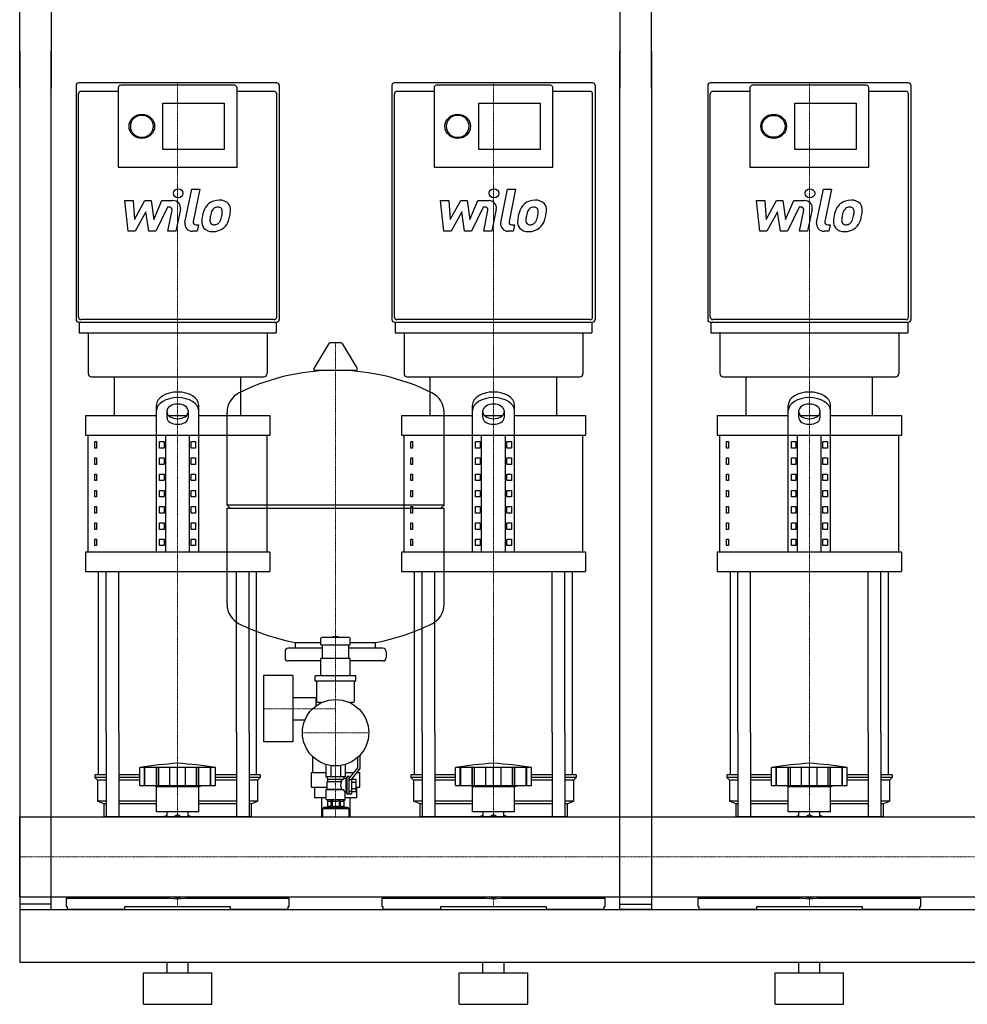
# Model space of a CAD drawing. Extents: x 0 to 1800, y 0 to 1870.
# Drawn here: x 0 to 900, y 0 to 935 of the extents above; entities that cross this region are included whole.
import ezdxf

# ---------------------------------------------------------------- set-up
doc = ezdxf.new("R2010")
doc.units = 0
doc.linetypes.add('DASHDOT', pattern=[1, 0.5, -0.25, 0, -0.25])
doc.layers.get('0').update_dxf_attribs({"color": 124})
doc.layers.add('CP_AXIS', color=143, linetype='DASHDOT', lineweight=18)
doc.layers.add('CP_DETAL', color=33, linetype='Continuous')

msp = doc.modelspace()

# ---------------------------------------------------------------- linework, layer by layer
at = {"extrusion": (0, 1, 0)}
for p, q in [((0, 870), (0, 1870)), ((600, 870), (600, 1870)), ((30, 1270), (30, 870)), ((570, 1270), (570, 870)), ((0, 905), (0, 90)), ((30, 90), (30, 905)), ((570, 90), (570, 905)), ((600, 905), (600, 90)), ((244.07, 875), (55.93, 875)), ((93.56, 870.39), (93.56, 794.87)), ((204.02, 872.69), (95.98, 872.69)), ((206.44, 794.87), (206.44, 870.39)), ((544.07, 875), (355.93, 875)), ((393.56, 870.39), (393.56, 794.87)), ((504.02, 872.69), (395.98, 872.69)), ((506.44, 794.87), (506.44, 870.39)), ((844.07, 875), (655.93, 875)), ((693.56, 870.39), (693.56, 794.87)), ((804.02, 872.69), (695.98, 872.69)), ((806.44, 794.87), (806.44, 870.39)), ((93.56, 866.93), (58.36, 866.93)), ((241.64, 866.93), (206.44, 866.93)), ((393.56, 866.93), (358.36, 866.93)), ((541.64, 866.93), (506.44, 866.93)), ((693.56, 866.93), (658.36, 866.93)), ((841.64, 866.93), (806.44, 866.93)), ((136.04, 855.81), (194.31, 855.81)), ((136.04, 811.7), (136.04, 855.81)), ((194.31, 855.81), (194.31, 811.7)), ((436.04, 855.81), (494.31, 855.81)), ((436.04, 811.7), (436.04, 855.81)), ((494.31, 855.81), (494.31, 811.7)), ((736.04, 855.81), (794.31, 855.81)), ((736.04, 811.7), (736.04, 855.81)), ((794.31, 855.81), (794.31, 811.7)), ((194.31, 811.7), (136.04, 811.7)), ((494.31, 811.7), (436.04, 811.7)), ((794.31, 811.7), (736.04, 811.7)), ((93.56, 794.82), (206.44, 794.82)), ((393.56, 794.82), (506.44, 794.82)), ((693.56, 794.82), (806.44, 794.82)), ((55.93, 647.88), (244.07, 647.88)), ((56.53, 647.88), (56.53, 637.5)), ((241.64, 650.19), (58.36, 650.19)), ((243.47, 647.88), (243.47, 637.5)), ((355.93, 647.88), (544.07, 647.88)), ((356.53, 647.88), (356.53, 637.5)), ((541.64, 650.19), (358.36, 650.19)), ((543.47, 647.88), (543.47, 637.5)), ((655.93, 647.88), (844.07, 647.88)), ((656.53, 647.88), (656.53, 637.5)), ((841.64, 650.19), (658.36, 650.19)), ((843.47, 647.88), (843.47, 637.5)), ((65.03, 637.5), (65.03, 598.88)), ((234.97, 637.5), (234.97, 598.88)), ((365.03, 637.5), (365.03, 598.88)), ((534.97, 637.5), (534.97, 598.88)), ((665.03, 637.5), (665.03, 598.88)), ((834.97, 637.5), (834.97, 598.88)), ((293.64, 627.44), (279.39, 603.69)), ((305.29, 628.05), (294.71, 628.05)), ((306.36, 627.44), (320.61, 603.69)), ((319.54, 601.8), (280.46, 601.8)), ((90, 558.98), (90, 596)), ((210, 558.98), (210, 596)), ((390, 558.98), (390, 596)), ((510, 558.98), (510, 596)), ((690, 558.98), (690, 596)), ((810, 558.98), (810, 596)), ((130, 429.4), (130, 569.09)), ((140, 556.94), (140, 563.75)), ((160, 563.75), (160, 556.94)), ((170, 429.4), (170, 569.09)), ((197, 474.05), (197, 562.31)), ((403, 474.05), (403, 562.31)), ((430, 429.4), (430, 569.09)), ((440, 556.94), (440, 563.75)), ((460, 563.75), (460, 556.94)), ((470, 429.4), (470, 569.09)), ((730, 429.4), (730, 569.09)), ((740, 556.94), (740, 563.75)), ((760, 563.75), (760, 556.94)), ((770, 429.4), (770, 569.09)), ((62.5, 558.98), (130, 558.98)), ((62.5, 558.98), (62.5, 540.47)), ((141.56, 558.98), (158.44, 558.98)), ((170, 558.98), (237.5, 558.98)), ((237.5, 558.98), (237.5, 540.47)), ((362.5, 558.98), (430, 558.98)), ((362.5, 558.98), (362.5, 540.47)), ((441.56, 558.98), (458.44, 558.98)), ((470, 558.98), (537.5, 558.98)), ((537.5, 558.98), (537.5, 540.47)), ((662.5, 558.98), (730, 558.98)), ((662.5, 558.98), (662.5, 540.47)), ((741.56, 558.98), (758.44, 558.98)), ((770, 558.98), (837.5, 558.98)), ((837.5, 558.98), (837.5, 540.47)), ((65, 429.4), (65, 540.47)), ((71.36, 534.3), (73.07, 534.3)), ((71.36, 528.13), (71.36, 534.3)), ((73.07, 534.3), (73.07, 528.13)), ((132.89, 534.3), (137.22, 534.3)), ((132.89, 528.13), (132.89, 534.3)), ((137.22, 534.3), (137.22, 528.13)), ((138.66, 429.4), (138.66, 540.47)), ((161.34, 429.4), (161.34, 540.47)), ((162.78, 534.3), (167.11, 534.3)), ((162.78, 528.13), (162.78, 534.3)), ((167.11, 534.3), (167.11, 528.13)), ((235, 429.4), (235, 540.47)), ((365, 429.4), (365, 540.47)), ((371.36, 534.3), (373.07, 534.3)), ((371.36, 528.13), (371.36, 534.3)), ((373.07, 534.3), (373.07, 528.13)), ((432.89, 534.3), (437.22, 534.3)), ((432.89, 528.13), (432.89, 534.3)), ((437.22, 534.3), (437.22, 528.13)), ((438.66, 429.4), (438.66, 540.47)), ((461.34, 429.4), (461.34, 540.47)), ((462.78, 534.3), (467.11, 534.3)), ((462.78, 528.13), (462.78, 534.3)), ((467.11, 534.3), (467.11, 528.13)), ((535, 429.4), (535, 540.47)), ((665, 429.4), (665, 540.47)), ((671.36, 534.3), (673.07, 534.3)), ((671.36, 528.13), (671.36, 534.3)), ((673.07, 534.3), (673.07, 528.13)), ((732.89, 534.3), (737.22, 534.3)), ((732.89, 528.13), (732.89, 534.3)), ((737.22, 534.3), (737.22, 528.13)), ((738.66, 429.4), (738.66, 540.47)), ((761.34, 429.4), (761.34, 540.47)), ((762.78, 534.3), (767.11, 534.3)), ((762.78, 528.13), (762.78, 534.3)), ((767.11, 534.3), (767.11, 528.13)), ((835, 429.4), (835, 540.47)), ((73.07, 528.13), (71.36, 528.13)), ((137.22, 528.13), (132.89, 528.13)), ((167.11, 528.13), (162.78, 528.13)), ((373.07, 528.13), (371.36, 528.13)), ((437.22, 528.13), (432.89, 528.13)), ((467.11, 528.13), (462.78, 528.13)), ((673.07, 528.13), (671.36, 528.13)), ((737.22, 528.13), (732.89, 528.13)), ((767.11, 528.13), (762.78, 528.13)), ((71.36, 518.87), (73.07, 518.87)), ((71.36, 512.7), (71.36, 518.87)), ((73.07, 518.87), (73.07, 512.7)), ((132.89, 518.87), (137.22, 518.87)), ((132.89, 512.7), (132.89, 518.87)), ((137.22, 518.87), (137.22, 512.7)), ((162.78, 518.87), (167.11, 518.87)), ((162.78, 512.7), (162.78, 518.87)), ((167.11, 518.87), (167.11, 512.7)), ((371.36, 518.87), (373.07, 518.87)), ((371.36, 512.7), (371.36, 518.87)), ((373.07, 518.87), (373.07, 512.7)), ((432.89, 518.87), (437.22, 518.87)), ((432.89, 512.7), (432.89, 518.87)), ((437.22, 518.87), (437.22, 512.7)), ((462.78, 518.87), (467.11, 518.87)), ((462.78, 512.7), (462.78, 518.87)), ((467.11, 518.87), (467.11, 512.7)), ((671.36, 518.87), (673.07, 518.87)), ((671.36, 512.7), (671.36, 518.87)), ((673.07, 518.87), (673.07, 512.7)), ((732.89, 518.87), (737.22, 518.87)), ((732.89, 512.7), (732.89, 518.87)), ((737.22, 518.87), (737.22, 512.7)), ((762.78, 518.87), (767.11, 518.87)), ((762.78, 512.7), (762.78, 518.87)), ((767.11, 518.87), (767.11, 512.7)), ((73.07, 512.7), (71.36, 512.7)), ((137.22, 512.7), (132.89, 512.7)), ((167.11, 512.7), (162.78, 512.7)), ((373.07, 512.7), (371.36, 512.7)), ((437.22, 512.7), (432.89, 512.7)), ((467.11, 512.7), (462.78, 512.7)), ((673.07, 512.7), (671.36, 512.7)), ((737.22, 512.7), (732.89, 512.7)), ((767.11, 512.7), (762.78, 512.7)), ((71.36, 503.44), (73.07, 503.44)), ((71.36, 497.27), (71.36, 503.44)), ((73.07, 497.27), (71.36, 497.27)), ((73.07, 503.44), (73.07, 497.27)), ((132.89, 503.44), (137.22, 503.44)), ((132.89, 497.27), (132.89, 503.44)), ((137.22, 497.27), (132.89, 497.27)), ((137.22, 503.44), (137.22, 497.27)), ((162.78, 503.44), (167.11, 503.44)), ((162.78, 497.27), (162.78, 503.44)), ((167.11, 497.27), (162.78, 497.27)), ((167.11, 503.44), (167.11, 497.27)), ((371.36, 503.44), (373.07, 503.44)), ((371.36, 497.27), (371.36, 503.44)), ((373.07, 497.27), (371.36, 497.27)), ((373.07, 503.44), (373.07, 497.27)), ((432.89, 503.44), (437.22, 503.44)), ((432.89, 497.27), (432.89, 503.44)), ((437.22, 497.27), (432.89, 497.27)), ((437.22, 503.44), (437.22, 497.27)), ((462.78, 503.44), (467.11, 503.44)), ((462.78, 497.27), (462.78, 503.44)), ((467.11, 497.27), (462.78, 497.27)), ((467.11, 503.44), (467.11, 497.27)), ((671.36, 503.44), (673.07, 503.44)), ((671.36, 497.27), (671.36, 503.44)), ((673.07, 497.27), (671.36, 497.27)), ((673.07, 503.44), (673.07, 497.27)), ((732.89, 503.44), (737.22, 503.44)), ((732.89, 497.27), (732.89, 503.44)), ((737.22, 497.27), (732.89, 497.27)), ((737.22, 503.44), (737.22, 497.27)), ((762.78, 503.44), (767.11, 503.44)), ((762.78, 497.27), (762.78, 503.44)), ((767.11, 497.27), (762.78, 497.27)), ((767.11, 503.44), (767.11, 497.27)), ((71.36, 488.02), (73.07, 488.02)), ((71.36, 481.85), (71.36, 488.02)), ((73.07, 488.02), (73.07, 481.85)), ((132.89, 488.02), (137.22, 488.02)), ((132.89, 481.85), (132.89, 488.02)), ((137.22, 488.02), (137.22, 481.85)), ((162.78, 488.02), (167.11, 488.02)), ((162.78, 481.85), (162.78, 488.02)), ((167.11, 488.02), (167.11, 481.85)), ((371.36, 488.02), (373.07, 488.02)), ((371.36, 481.85), (371.36, 488.02)), ((373.07, 488.02), (373.07, 481.85)), ((432.89, 488.02), (437.22, 488.02)), ((432.89, 481.85), (432.89, 488.02)), ((437.22, 488.02), (437.22, 481.85)), ((462.78, 488.02), (467.11, 488.02)), ((462.78, 481.85), (462.78, 488.02)), ((467.11, 488.02), (467.11, 481.85)), ((671.36, 488.02), (673.07, 488.02)), ((671.36, 481.85), (671.36, 488.02)), ((673.07, 488.02), (673.07, 481.85)), ((732.89, 488.02), (737.22, 488.02)), ((732.89, 481.85), (732.89, 488.02)), ((737.22, 488.02), (737.22, 481.85)), ((762.78, 488.02), (767.11, 488.02)), ((762.78, 481.85), (762.78, 488.02)), ((767.11, 488.02), (767.11, 481.85)), ((73.07, 481.85), (71.36, 481.85)), ((137.22, 481.85), (132.89, 481.85)), ((167.11, 481.85), (162.78, 481.85)), ((373.07, 481.85), (371.36, 481.85)), ((437.22, 481.85), (432.89, 481.85)), ((467.11, 481.85), (462.78, 481.85)), ((673.07, 481.85), (671.36, 481.85)), ((737.22, 481.85), (732.89, 481.85)), ((767.11, 481.85), (762.78, 481.85)), ((71.36, 472.59), (73.07, 472.59)), ((71.36, 466.42), (71.36, 472.59)), ((73.07, 472.59), (73.07, 466.42)), ((132.89, 472.59), (137.22, 472.59)), ((132.89, 466.42), (132.89, 472.59)), ((137.22, 472.59), (137.22, 466.42)), ((162.78, 472.59), (167.11, 472.59)), ((162.78, 466.42), (162.78, 472.59)), ((167.11, 472.59), (167.11, 466.42)), ((200, 471.05), (197, 474.05)), ((197, 379.79), (197, 471.05)), ((371.36, 472.59), (373.07, 472.59)), ((371.36, 466.42), (371.36, 472.59)), ((373.07, 472.59), (373.07, 466.42)), ((400, 471.05), (403, 474.05)), ((403, 379.79), (403, 471.05)), ((432.89, 472.59), (437.22, 472.59)), ((432.89, 466.42), (432.89, 472.59)), ((437.22, 472.59), (437.22, 466.42)), ((462.78, 472.59), (467.11, 472.59)), ((462.78, 466.42), (462.78, 472.59)), ((467.11, 472.59), (467.11, 466.42)), ((671.36, 472.59), (673.07, 472.59)), ((671.36, 466.42), (671.36, 472.59)), ((673.07, 472.59), (673.07, 466.42)), ((732.89, 472.59), (737.22, 472.59)), ((732.89, 466.42), (732.89, 472.59)), ((737.22, 472.59), (737.22, 466.42)), ((762.78, 472.59), (767.11, 472.59)), ((762.78, 466.42), (762.78, 472.59)), ((767.11, 472.59), (767.11, 466.42)), ((73.07, 466.42), (71.36, 466.42)), ((137.22, 466.42), (132.89, 466.42)), ((167.11, 466.42), (162.78, 466.42)), ((373.07, 466.42), (371.36, 466.42)), ((437.22, 466.42), (432.89, 466.42)), ((467.11, 466.42), (462.78, 466.42)), ((673.07, 466.42), (671.36, 466.42)), ((737.22, 466.42), (732.89, 466.42)), ((767.11, 466.42), (762.78, 466.42)), ((71.36, 457.17), (73.07, 457.17)), ((71.36, 451), (71.36, 457.17)), ((73.07, 451), (71.36, 451)), ((73.07, 457.17), (73.07, 451)), ((132.89, 457.17), (137.22, 457.17)), ((132.89, 451), (132.89, 457.17)), ((137.22, 451), (132.89, 451)), ((137.22, 457.17), (137.22, 451)), ((162.78, 457.17), (167.11, 457.17)), ((162.78, 451), (162.78, 457.17)), ((167.11, 451), (162.78, 451)), ((167.11, 457.17), (167.11, 451)), ((371.36, 457.17), (373.07, 457.17)), ((371.36, 451), (371.36, 457.17)), ((373.07, 451), (371.36, 451)), ((373.07, 457.17), (373.07, 451)), ((432.89, 457.17), (437.22, 457.17)), ((432.89, 451), (432.89, 457.17)), ((437.22, 451), (432.89, 451)), ((437.22, 457.17), (437.22, 451)), ((462.78, 457.17), (467.11, 457.17)), ((462.78, 451), (462.78, 457.17)), ((467.11, 451), (462.78, 451)), ((467.11, 457.17), (467.11, 451)), ((671.36, 457.17), (673.07, 457.17)), ((671.36, 451), (671.36, 457.17)), ((673.07, 451), (671.36, 451)), ((673.07, 457.17), (673.07, 451)), ((732.89, 457.17), (737.22, 457.17)), ((732.89, 451), (732.89, 457.17)), ((737.22, 451), (732.89, 451)), ((737.22, 457.17), (737.22, 451)), ((762.78, 457.17), (767.11, 457.17)), ((762.78, 451), (762.78, 457.17)), ((767.11, 451), (762.78, 451)), ((767.11, 457.17), (767.11, 451)), ((71.36, 441.74), (73.07, 441.74)), ((71.36, 435.57), (71.36, 441.74)), ((73.07, 441.74), (73.07, 435.57)), ((132.89, 441.74), (137.22, 441.74)), ((132.89, 435.57), (132.89, 441.74)), ((137.22, 441.74), (137.22, 435.57)), ((162.78, 441.74), (167.11, 441.74)), ((162.78, 435.57), (162.78, 441.74)), ((167.11, 441.74), (167.11, 435.57)), ((371.36, 441.74), (373.07, 441.74)), ((371.36, 435.57), (371.36, 441.74)), ((373.07, 441.74), (373.07, 435.57)), ((432.89, 441.74), (437.22, 441.74)), ((432.89, 435.57), (432.89, 441.74)), ((437.22, 441.74), (437.22, 435.57)), ((462.78, 441.74), (467.11, 441.74)), ((462.78, 435.57), (462.78, 441.74)), ((467.11, 441.74), (467.11, 435.57)), ((671.36, 441.74), (673.07, 441.74)), ((671.36, 435.57), (671.36, 441.74)), ((673.07, 441.74), (673.07, 435.57)), ((732.89, 441.74), (737.22, 441.74)), ((732.89, 435.57), (732.89, 441.74)), ((737.22, 441.74), (737.22, 435.57)), ((762.78, 441.74), (767.11, 441.74)), ((762.78, 435.57), (762.78, 441.74)), ((767.11, 441.74), (767.11, 435.57)), ((73.07, 435.57), (71.36, 435.57)), ((137.22, 435.57), (132.89, 435.57)), ((167.11, 435.57), (162.78, 435.57)), ((373.07, 435.57), (371.36, 435.57)), ((437.22, 435.57), (432.89, 435.57)), ((467.11, 435.57), (462.78, 435.57)), ((673.07, 435.57), (671.36, 435.57)), ((737.22, 435.57), (732.89, 435.57)), ((767.11, 435.57), (762.78, 435.57)), ((62.5, 429.4), (62.5, 410.89)), ((237.5, 429.4), (237.5, 410.89)), ((362.5, 429.4), (362.5, 410.89)), ((537.5, 429.4), (537.5, 410.89)), ((662.5, 429.4), (662.5, 410.89)), ((837.5, 429.4), (837.5, 410.89)), ((286, 341.45), (286, 347.45)), ((313, 348.45), (287, 348.45)), ((297.5, 348.45), (297.5, 348.85)), ((302.4, 348.95), (297.6, 348.95)), ((302.5, 348.45), (302.5, 348.85)), ((314, 341.45), (314, 347.45)), ((287.5, 338.05), (255, 338.05)), ((262, 338.05), (262, 343.57)), ((286, 341.45), (314, 341.45)), ((287.5, 328.25), (287.5, 341.45)), ((312.5, 328.25), (312.5, 341.45)), ((345, 338.05), (312.5, 338.05)), ((338, 338.05), (338, 343.57)), ((252, 335.05), (252, 329.05)), ((286, 311.94), (286, 328.44)), ((314, 328.25), (286, 328.25)), ((314, 311.94), (314, 328.44)), ((348, 335.05), (348, 329.05)), ((286, 326.05), (255, 326.05)), ((345, 326.05), (314, 326.05)), ((231.55, 312.24), (231.55, 249.24)), ((259.55, 312.24), (231.55, 312.24)), ((259.55, 312.24), (259.55, 249.24)), ((280.75, 306.94), (280.75, 311.94)), ((319.25, 311.94), (280.75, 311.94)), ((319.25, 306.94), (319.25, 311.94)), ((319.25, 306.94), (280.75, 306.94)), ((282, 306.94), (282, 287.94)), ((318, 287.94), (318, 306.94)), ((259.55, 291.39), (282, 291.39)), ((281.55, 283.47), (281.55, 291.39)), ((281.55, 283.47), (281.55, 291.39)), ((283, 286.94), (287.7, 286.94)), ((312.3, 286.94), (317, 286.94)), ((313.45, 286.94), (313.45, 286.43)), ((259.55, 270.09), (270.94, 270.09)), ((75, 217.9), (75, 258.05)), ((82.13, 258.05), (82.13, 178.05)), ((94.13, 258.05), (94.13, 178.05)), ((205.87, 258.05), (205.87, 178.05)), ((217.87, 258.05), (217.87, 178.05)), ((225, 217.9), (225, 258.05)), ((375, 217.9), (375, 258.05)), ((382.13, 258.05), (382.13, 178.05)), ((394.13, 258.05), (394.13, 178.05)), ((505.87, 258.05), (505.87, 178.05)), ((517.87, 258.05), (517.87, 178.05)), ((525, 217.9), (525, 258.05)), ((675, 217.9), (675, 258.05)), ((682.13, 258.05), (682.13, 178.05)), ((694.13, 258.05), (694.13, 178.05)), ((805.87, 258.05), (805.87, 178.05)), ((817.87, 258.05), (817.87, 178.05)), ((825, 217.9), (825, 258.05)), ((259.55, 249.24), (231.55, 249.24)), ((278.5, 234.24), (279.25, 234.24)), ((278.5, 220.24), (278.5, 234.24)), ((320.75, 234.24), (321, 234.24)), ((321, 224.68), (321, 234.46)), ((323, 236.42), (323, 223.99)), ((114, 207.9), (114, 224.9)), ((118.49, 207.9), (118.49, 224.9)), ((118.82, 207.9), (118.82, 224.9)), ((129.85, 207.9), (129.85, 224.9)), ((130.14, 207.9), (130.14, 224.9)), ((132, 207.9), (132, 224.9)), ((142.62, 207.9), (142.62, 224.9)), ((150, 207.9), (150, 224.9)), ((157.38, 207.9), (157.38, 224.9)), ((168, 207.9), (168, 224.9)), ((169.86, 207.9), (169.86, 224.9)), ((170.15, 207.9), (170.15, 224.9)), ((181.18, 207.9), (181.18, 224.9)), ((181.51, 207.9), (181.51, 224.99)), ((186, 207.9), (186, 224.9)), ((290.76, 227.83), (290.76, 215.94)), ((295.38, 226.78), (295.38, 215.94)), ((304.62, 226.78), (304.62, 215.94)), ((309.24, 227.83), (309.24, 215.94)), ((313, 214.44), (321, 224.68)), ((414, 207.9), (414, 224.9)), ((418.49, 207.9), (418.49, 224.9)), ((418.82, 207.9), (418.82, 224.9)), ((429.85, 207.9), (429.85, 224.9)), ((430.14, 207.9), (430.14, 224.9)), ((432, 207.9), (432, 224.9)), ((442.62, 207.9), (442.62, 224.9)), ((450, 207.9), (450, 224.9)), ((457.38, 207.9), (457.38, 224.9)), ((468, 207.9), (468, 224.9)), ((469.86, 207.9), (469.86, 224.9)), ((470.15, 207.9), (470.15, 224.9)), ((481.18, 207.9), (481.18, 224.9)), ((481.51, 207.9), (481.51, 224.99)), ((486, 207.9), (486, 224.9)), ((714, 207.9), (714, 224.9)), ((718.49, 207.9), (718.49, 224.9)), ((718.82, 207.9), (718.82, 224.9)), ((729.85, 207.9), (729.85, 224.9)), ((730.14, 207.9), (730.14, 224.9)), ((732, 207.9), (732, 224.9)), ((742.62, 207.9), (742.62, 224.9)), ((750, 207.9), (750, 224.9)), ((757.38, 207.9), (757.38, 224.9)), ((768, 207.9), (768, 224.9)), ((769.86, 207.9), (769.86, 224.9)), ((770.15, 207.9), (770.15, 224.9)), ((781.18, 207.9), (781.18, 224.9)), ((781.51, 207.9), (781.51, 224.99)), ((786, 207.9), (786, 224.9)), ((82.13, 217.9), (71.5, 217.9)), ((71.5, 217.9), (71.5, 215.4)), ((82.13, 215.4), (71.5, 215.4)), ((74, 212.9), (71.5, 215.4)), ((114, 217.9), (94.13, 217.9)), ((114, 215.4), (94.13, 215.4)), ((205.87, 217.9), (186, 217.9)), ((205.87, 215.4), (186, 215.4)), ((228.5, 217.9), (217.87, 217.9)), ((228.5, 215.4), (217.87, 215.4)), ((226, 212.9), (228.5, 215.4)), ((228.5, 217.9), (228.5, 215.4)), ((277, 220.24), (290.76, 220.24)), ((277, 206.24), (277, 220.24)), ((292, 215.94), (292, 213.94)), ((308, 215.94), (308, 214.44)), ((309.24, 220.24), (317.53, 220.24)), ((310, 214.44), (311, 216.44)), ((311, 199.44), (311, 216.44)), ((313, 216.44), (311, 216.44)), ((313, 199.99), (313, 216.44)), ((323, 223.99), (315, 213.75)), ((320.07, 220.24), (323, 220.24)), ((321.5, 220.24), (321.5, 222.07)), ((323, 206.24), (323, 220.24)), ((382.13, 217.9), (371.5, 217.9)), ((371.5, 217.9), (371.5, 215.4)), ((382.13, 215.4), (371.5, 215.4)), ((374, 212.9), (371.5, 215.4)), ((414, 217.9), (394.13, 217.9)), ((414, 215.4), (394.13, 215.4)), ((505.87, 217.9), (486, 217.9)), ((505.87, 215.4), (486, 215.4)), ((528.5, 217.9), (517.87, 217.9)), ((528.5, 215.4), (517.87, 215.4)), ((526, 212.9), (528.5, 215.4)), ((528.5, 217.9), (528.5, 215.4)), ((682.13, 217.9), (671.5, 217.9)), ((671.5, 217.9), (671.5, 215.4)), ((682.13, 215.4), (671.5, 215.4)), ((674, 212.9), (671.5, 215.4)), ((714, 217.9), (694.13, 217.9)), ((714, 215.4), (694.13, 215.4)), ((805.87, 217.9), (786, 217.9)), ((805.87, 215.4), (786, 215.4)), ((828.5, 217.9), (817.87, 217.9)), ((828.5, 215.4), (817.87, 215.4)), ((826, 212.9), (828.5, 215.4)), ((828.5, 217.9), (828.5, 215.4)), ((82.13, 212.9), (74, 212.9)), ((74, 212.9), (74, 192.9)), ((114, 212.9), (94.13, 212.9)), ((130, 206.9), (126, 207.9)), ((130, 206.9), (170, 206.9)), ((130, 182.9), (130, 206.9)), ((170, 206.9), (174, 207.9)), ((170, 182.9), (170, 206.9)), ((205.87, 212.9), (186, 212.9)), ((226, 212.9), (217.87, 212.9)), ((226, 212.9), (226, 192.9)), ((277, 206.24), (292, 206.24)), ((280.08, 206.24), (280.08, 196.24)), ((292, 213.94), (307.6, 213.94)), ((292, 211.44), (305.83, 211.44)), ((292, 204.44), (292, 211.44)), ((292.75, 211.44), (292.75, 213.94)), ((310, 214.44), (308, 214.44)), ((310, 201.44), (310, 214.44)), ((313, 213.4), (315, 213.4)), ((315, 213.75), (315, 199.44)), ((315, 213.71), (319.5, 213.71)), ((315, 210.83), (319.5, 210.83)), ((319.5, 202.17), (319.5, 213.71)), ((319.5, 206.24), (319.92, 206.24)), ((319.92, 206.24), (319.92, 196.24)), ((319.92, 206.24), (323, 206.24)), ((382.13, 212.9), (374, 212.9)), ((374, 212.9), (374, 192.9)), ((414, 212.9), (394.13, 212.9)), ((430, 206.9), (426, 207.9)), ((430, 206.9), (470, 206.9)), ((430, 182.9), (430, 206.9)), ((470, 206.9), (474, 207.9)), ((470, 182.9), (470, 206.9)), ((505.87, 212.9), (486, 212.9)), ((526, 212.9), (517.87, 212.9)), ((526, 212.9), (526, 192.9)), ((682.13, 212.9), (674, 212.9)), ((674, 212.9), (674, 192.9)), ((714, 212.9), (694.13, 212.9)), ((730, 206.9), (726, 207.9)), ((730, 206.9), (770, 206.9)), ((730, 182.9), (730, 206.9)), ((770, 206.9), (774, 207.9)), ((770, 182.9), (770, 206.9)), ((805.87, 212.9), (786, 212.9)), ((826, 212.9), (817.87, 212.9)), ((826, 212.9), (826, 192.9)), ((292, 204.44), (291, 203.94)), ((291, 203.94), (307.4, 203.94)), ((291, 194.44), (291, 203.94)), ((292, 204.44), (305.83, 204.44)), ((309, 194.44), (309, 201.44)), ((310, 201.44), (309, 201.44)), ((310, 201.44), (311, 199.44)), ((315, 199.44), (311, 199.44)), ((315, 201.94), (313, 201.94)), ((315, 199.99), (313, 199.99)), ((315, 205.05), (319.5, 205.05)), ((315, 202.17), (319.5, 202.17)), ((82.13, 192.9), (74, 192.9)), ((80, 190.4), (74, 192.9)), ((82.13, 190.4), (80, 190.4)), ((80, 190.4), (80, 178.05)), ((130, 192.9), (94.13, 192.9)), ((130, 190.4), (94.13, 190.4)), ((205.87, 192.9), (170, 192.9)), ((205.87, 190.4), (170, 190.4)), ((226, 192.9), (217.87, 192.9)), ((220, 190.4), (217.87, 190.4)), ((220, 190.4), (226, 192.9)), ((220, 190.4), (220, 178.05)), ((280.08, 196.24), (291, 196.24)), ((286.55, 196.24), (286.55, 178.05)), ((291, 194.44), (309, 194.44)), ((292.25, 193.44), (291, 194.44)), ((292.25, 193.44), (292.25, 187.94)), ((293.5, 187.94), (293.5, 186.74)), ((295.6, 193.44), (296.67, 193.44)), ((295.6, 193.44), (295.6, 187.94)), ((296.67, 193.44), (296.67, 187.94)), ((303.33, 193.44), (304.4, 193.44)), ((303.33, 193.44), (303.33, 187.94)), ((304.4, 193.44), (304.4, 187.94)), ((306.5, 187.94), (306.5, 186.74)), ((307.75, 193.44), (309, 194.44)), ((307.75, 193.44), (307.75, 187.94)), ((309, 196.24), (319.92, 196.24)), ((313.45, 196.24), (313.45, 178.05)), ((382.13, 192.9), (374, 192.9)), ((380, 190.4), (374, 192.9)), ((382.13, 190.4), (380, 190.4)), ((380, 190.4), (380, 178.05)), ((430, 192.9), (394.13, 192.9)), ((430, 190.4), (394.13, 190.4)), ((505.87, 192.9), (470, 192.9)), ((505.87, 190.4), (470, 190.4)), ((526, 192.9), (517.87, 192.9)), ((520, 190.4), (517.87, 190.4)), ((520, 190.4), (526, 192.9)), ((520, 190.4), (520, 178.05)), ((682.13, 192.9), (674, 192.9)), ((680, 190.4), (674, 192.9)), ((682.13, 190.4), (680, 190.4)), ((680, 190.4), (680, 178.05)), ((730, 192.9), (694.13, 192.9)), ((730, 190.4), (694.13, 190.4)), ((805.87, 192.9), (770, 192.9)), ((805.87, 190.4), (770, 190.4)), ((826, 192.9), (817.87, 192.9)), ((820, 190.4), (817.87, 190.4)), ((820, 190.4), (826, 192.9)), ((820, 190.4), (820, 178.05)), ((0, 101.95), (0, 178.05)), ((0, 178.05), (1800, 178.05)), ((140.09, 178.05), (140.09, 182.9)), ((145.93, 178.05), (150, 180.4)), ((150, 180.4), (154.07, 178.05)), ((159.91, 178.05), (159.91, 182.9)), ((288.5, 186.74), (287.5, 185.74)), ((312.5, 185.74), (287.5, 185.74)), ((287.5, 185.74), (287.5, 178.05)), ((311.5, 186.74), (288.5, 186.74)), ((311.5, 186.74), (312.5, 185.74)), ((312.5, 185.74), (312.5, 178.05)), ((440.09, 178.05), (440.09, 182.9)), ((445.93, 178.05), (450, 180.4)), ((450, 180.4), (454.07, 178.05)), ((459.91, 178.05), (459.91, 182.9)), ((740.09, 178.05), (740.09, 182.9)), ((745.93, 178.05), (750, 180.4)), ((750, 180.4), (754.07, 178.05)), ((759.91, 178.05), (759.91, 182.9)), ((0, 101.95), (1800, 101.95)), ((30, 95), (0, 95)), ((44, 100.84), (141.94, 100.84)), ((44, 100.84), (44, 93.01)), ((80, 101.95), (80, 100.84)), ((82.13, 101.95), (82.13, 100.84)), ((94.13, 101.95), (94.13, 100.84)), ((124.02, 100.84), (124.02, 101.95)), ((150, 100.54), (145.93, 101.95)), ((154.07, 101.95), (150, 100.54)), ((158.06, 100.84), (256, 100.84)), ((175.98, 101.95), (175.98, 100.84)), ((205.87, 101.95), (205.87, 100.84)), ((217.87, 101.95), (217.87, 100.84)), ((256, 93.01), (256, 100.84)), ((344, 100.84), (441.94, 100.84)), ((344, 100.84), (344, 93.01)), ((380, 101.95), (380, 100.84)), ((382.13, 101.95), (382.13, 100.84)), ((394.13, 101.95), (394.13, 100.84)), ((424.02, 100.84), (424.02, 101.95)), ((450, 100.54), (445.93, 101.95)), ((454.07, 101.95), (450, 100.54)), ((458.06, 100.84), (556, 100.84)), ((475.98, 101.95), (475.98, 100.84)), ((505.87, 101.95), (505.87, 100.84)), ((517.87, 101.95), (517.87, 100.84)), ((556, 93.01), (556, 100.84)), ((570, 95), (600, 95)), ((644, 100.84), (741.94, 100.84)), ((644, 100.84), (644, 93.01)), ((680, 101.95), (680, 100.84)), ((682.13, 101.95), (682.13, 100.84)), ((694.13, 101.95), (694.13, 100.84)), ((724.02, 100.84), (724.02, 101.95)), ((750, 100.54), (745.93, 101.95)), ((754.07, 101.95), (750, 100.54)), ((758.06, 100.84), (856, 100.84)), ((775.98, 101.95), (775.98, 100.84)), ((805.87, 101.95), (805.87, 100.84)), ((817.87, 101.95), (817.87, 100.84)), ((856, 93.01), (856, 100.84)), ((0, 90), (0, 40)), ((0, 90), (1800, 90)), ((0, 90), (30, 90)), ((44, 93.01), (44.99, 93.01)), ((44.99, 93.01), (44.99, 90)), ((100, 90), (44.99, 90)), ((100, 90), (100, 93.01)), ((100, 93.01), (200, 93.01)), ((200, 93.01), (200, 90)), ((255.01, 90), (200, 90)), ((255.01, 90), (255.01, 93.01)), ((255.01, 93.01), (256, 93.01)), ((344, 93.01), (344.99, 93.01)), ((344.99, 93.01), (344.99, 90)), ((400, 90), (344.99, 90)), ((400, 90), (400, 93.01)), ((400, 93.01), (500, 93.01)), ((500, 93.01), (500, 90)), ((555.01, 90), (500, 90)), ((555.01, 90), (555.01, 93.01)), ((555.01, 93.01), (556, 93.01)), ((600, 90), (570, 90)), ((644, 93.01), (644.99, 93.01)), ((644.99, 93.01), (644.99, 90)), ((700, 90), (644.99, 90)), ((700, 90), (700, 93.01)), ((700, 93.01), (800, 93.01)), ((800, 93.01), (800, 90)), ((855.01, 90), (800, 90)), ((855.01, 90), (855.01, 93.01)), ((855.01, 93.01), (856, 93.01)), ((0, 40), (1800, 40)), ((140, 30), (140, 40)), ((160, 30), (160, 40)), ((440, 30), (440, 40)), ((460, 30), (460, 40)), ((740, 30), (740, 40)), ((760, 30), (760, 40)), ((117.5, 30), (182.5, 30)), ((117.5, 0), (117.5, 30)), ((182.5, 0), (182.5, 30)), ((417.5, 30), (482.5, 30)), ((417.5, 0), (417.5, 30)), ((482.5, 0), (482.5, 30)), ((717.5, 30), (782.5, 30)), ((717.5, 0), (717.5, 30)), ((782.5, 0), (782.5, 30)), ((117.5, 0), (182.5, 0)), ((417.5, 0), (482.5, 0)), ((717.5, 0), (782.5, 0))]:
    msp.add_line(p, q, dxfattribs=at)
for p, q in [((53.5, 872.69), (53.5, 650.19)), ((246.5, 872.69), (246.5, 650.19)), ((353.5, 872.69), (353.5, 650.19)), ((546.5, 872.69), (546.5, 650.19)), ((653.5, 872.69), (653.5, 650.19)), ((846.5, 872.69), (846.5, 650.19)), ((55.93, 652.49), (55.93, 864.62)), ((244.07, 652.49), (244.07, 864.62)), ((355.93, 652.49), (355.93, 864.62)), ((544.07, 652.49), (544.07, 864.62)), ((655.93, 652.49), (655.93, 864.62)), ((844.07, 652.49), (844.07, 864.62)), ((56.53, 637.5), (243.47, 637.5)), ((356.53, 637.5), (543.47, 637.5)), ((656.53, 637.5), (843.47, 637.5)), ((68.07, 596), (231.93, 596)), ((90, 596), (210, 596)), ((368.07, 596), (531.93, 596)), ((390, 596), (510, 596)), ((668.07, 596), (831.93, 596)), ((690, 596), (810, 596)), ((62.5, 540.47), (237.5, 540.47)), ((362.5, 540.47), (537.5, 540.47)), ((662.5, 540.47), (837.5, 540.47)), ((403, 474.05), (197, 474.05)), ((197, 471.05), (403, 471.05)), ((237.5, 429.4), (62.5, 429.4)), ((537.5, 429.4), (362.5, 429.4)), ((837.5, 429.4), (662.5, 429.4)), ((62.5, 410.89), (237.5, 410.89)), ((75, 258.05), (75, 410.89)), ((82.13, 258.05), (82.13, 410.89)), ((94.13, 258.05), (94.13, 410.89)), ((205.87, 258.05), (205.87, 410.89)), ((217.87, 258.05), (217.87, 410.89)), ((225, 258.05), (225, 410.89)), ((362.5, 410.89), (537.5, 410.89)), ((375, 258.05), (375, 410.89)), ((382.13, 258.05), (382.13, 410.89)), ((394.13, 258.05), (394.13, 410.89)), ((505.87, 258.05), (505.87, 410.89)), ((517.87, 258.05), (517.87, 410.89)), ((525, 258.05), (525, 410.89)), ((662.5, 410.89), (837.5, 410.89)), ((675, 258.05), (675, 410.89)), ((682.13, 258.05), (682.13, 410.89)), ((694.13, 258.05), (694.13, 410.89)), ((805.87, 258.05), (805.87, 410.89)), ((817.87, 258.05), (817.87, 410.89)), ((825, 258.05), (825, 410.89)), ((262, 343.57), (286, 343.57)), ((314, 343.57), (338, 343.57)), ((186, 224.9), (114, 224.9)), ((486, 224.9), (414, 224.9)), ((786, 224.9), (714, 224.9)), ((309.24, 215.94), (290.76, 215.94)), ((114, 207.9), (186, 207.9)), ((304.9, 211.44), (306.95, 213.94)), ((307.6, 213.94), (308, 214.44)), ((414, 207.9), (486, 207.9)), ((714, 207.9), (786, 207.9)), ((305.83, 204.44), (307.4, 203.94)), ((309, 201.44), (307.4, 203.94)), ((307.75, 187.94), (292.25, 187.94)), ((220, 178.05), (80, 178.05)), ((170, 182.9), (130, 182.9)), ((520, 178.05), (380, 178.05)), ((470, 182.9), (430, 182.9)), ((820, 178.05), (680, 178.05)), ((770, 182.9), (730, 182.9)), ((80, 101.95), (220, 101.95)), ((220, 101.95), (220, 100.84)), ((380, 101.95), (520, 101.95)), ((520, 101.95), (520, 100.84)), ((680, 101.95), (820, 101.95)), ((820, 101.95), (820, 100.84)), ((0, 90), (0, 90)), ((0, 90), (0, 90))]:
    msp.add_line(p, q)
msp.add_circle((300, 257.94), 31.5)
for centre, radius, start, end in [((294.71, 626.8), 1.25, 90, 149.03624), ((305.29, 626.8), 1.25, 30.96376, 90), ((300, 395.05), 207, 92.81622, 116.25451), ((280.46, 603.05), 1.25, 149.03624, 270), ((300, 395.05), 207, 63.74549, 87.18378), ((319.54, 603.05), 1.25, 270, 30.96376), ((217.5, 562.31), 20.5, 116.25451, 180), ((382.5, 562.31), 20.5, 0, 63.74549), ((217.5, 379.79), 20.5, 180, 243.74549), ((382.5, 379.79), 20.5, 296.25451, 0), ((300, 547.05), 207, 243.74549, 259.42194), ((300, 547.05), 207, 280.57806, 296.25451), ((287, 347.45), 1, 90, 180), ((297.6, 348.85), 0.1, 90, 180), ((302.4, 348.85), 0.1, 0, 90), ((313, 347.45), 1, 0, 90), ((255, 335.05), 3, 90, 180), ((345, 335.05), 3, 0, 90), ((255, 329.05), 3, 180, 270), ((345, 329.05), 3, 270, 0), ((283, 287.94), 1, 180, 270), ((317, 287.94), 1, 270, 0), ((177.82, -185.45), 415.28, 93.84068, 98.8397), ((122.18, -185.45), 415.28, 81.1603, 86.15932), ((477.82, -185.45), 415.28, 93.84068, 98.8397), ((422.18, -185.45), 415.28, 81.1603, 86.15932), ((777.82, -185.45), 415.28, 93.84068, 98.8397), ((722.18, -185.45), 415.28, 81.1603, 86.15932), ((310.56, 207.94), 5.88, 143.49705, 216.50295), ((293.93, 195.48), 2.64, 230.59139, 309.40861), ((300, 202.36), 9.52, 249.54821, 290.45179), ((306.07, 195.48), 2.64, 230.59138, 309.40862), ((150, 147.9), 33, 107.4758, 113.98719), ((150, 147.9), 33, 66.01281, 72.5242), ((450, 147.9), 33, 107.4758, 113.98719), ((450, 147.9), 33, 66.01281, 72.5242), ((750, 147.9), 33, 107.4758, 113.98719), ((750, 147.9), 33, 66.01281, 72.5242)]:
    msp.add_arc(centre, radius, start, end)
for centre, major_axis, ratio, start_param, end_param in [((55.93, 872.69), (-2.43, 0), 0.949792, -1.570796, 0), ((95.98, 870.39), (-2.43, 0), 0.949792, -1.570796, 0), ((204.02, 870.39), (2.43, 0), 0.949792, 0, 1.570796), ((244.07, 872.69), (2.43, 0), 0.949792, 0, 1.570796), ((355.93, 872.69), (-2.43, 0), 0.949792, -1.570796, 0), ((395.98, 870.39), (-2.43, 0), 0.949792, -1.570796, 0), ((504.02, 870.39), (2.43, 0), 0.949792, 0, 1.570796), ((544.07, 872.69), (2.43, 0), 0.949792, 0, 1.570796), ((655.93, 872.69), (-2.43, 0), 0.949792, -1.570796, 0), ((695.98, 870.39), (-2.43, 0), 0.949792, -1.570796, 0), ((804.02, 870.39), (2.43, 0), 0.949792, 0, 1.570796), ((844.07, 872.69), (2.43, 0), 0.949792, 0, 1.570796), ((58.36, 864.62), (2.43, 0), 0.949792, 1.570796, 3.141593), ((241.64, 864.62), (-2.43, 0), 0.949792, 3.141593, 4.712389), ((358.36, 864.62), (2.43, 0), 0.949792, 1.570796, 3.141593), ((541.64, 864.62), (-2.43, 0), 0.949792, 3.141593, 4.712389), ((658.36, 864.62), (2.43, 0), 0.949792, 1.570796, 3.141593), ((841.64, 864.62), (-2.43, 0), 0.949792, 3.141593, 4.712389), ((116.01, 833.76), (-10.92, 0), 0.949792, 3.141593, 9.424778), ((416.01, 833.76), (-10.92, 0), 0.949792, 3.141593, 9.424778), ((55.93, 650.19), (-2.43, 0), 0.949792, 0, 1.570796), ((58.36, 652.49), (-2.43, 0), 0.949792, 0, 1.570796), ((241.64, 652.49), (2.43, 0), 0.949792, 4.712389, 6.283185), ((244.07, 650.19), (2.43, 0), 0.949792, 4.712389, 6.283185), ((355.93, 650.19), (-2.43, 0), 0.949792, 0, 1.570796), ((358.36, 652.49), (-2.43, 0), 0.949792, 0, 1.570796), ((541.64, 652.49), (2.43, 0), 0.949792, 4.712389, 6.283185), ((544.07, 650.19), (-2.43, 0), 0.949792, 1.570796, 3.141593), ((655.93, 650.19), (2.43, 0), 0.949792, 3.141593, 4.712389), ((658.36, 652.49), (-2.43, 0), 0.949792, 0, 1.570796), ((841.64, 652.49), (2.43, 0), 0.949792, 4.712389, 6.283185), ((844.07, 650.19), (-2.43, 0), 0.949792, 1.570796, 3.141593), ((68.07, 598.88), (-3.03, 0), 0.949792, 0, 1.570796), ((231.93, 598.88), (3.03, 0), 0.949792, 4.712389, 6.283185), ((368.07, 598.88), (-3.03, 0), 0.949792, 0, 1.570796), ((531.93, 598.88), (3.03, 0), 0.949792, 4.712389, 6.283185), ((668.07, 598.88), (-3.03, 0), 0.949792, 0, 1.570796), ((831.93, 598.88), (3.03, 0), 0.949792, 4.712389, 6.283185), ((150, 569.09), (-20, 0), 0.617035, 3.141593, 6.283185), ((450, 569.09), (-20, 0), 0.617035, 3.141593, 6.283185), ((750, 569.09), (-20, 0), 0.617035, 3.141593, 6.283185), ((150, 563.75), (-20, 0), 0.617035, 3.141593, 6.283185), ((450, 563.75), (-20, 0), 0.617035, 3.141593, 6.283185), ((750, 563.75), (-20, 0), 0.617035, 3.141593, 6.283185), ((150, 563.75), (-10, 0), 0.617035, 3.141593, 6.283185), ((150, 562.28), (10, 0), 0.617035, 3.141593, 6.283185), ((450, 563.75), (-10, 0), 0.617035, 3.141593, 6.283185), ((450, 562.28), (10, 0), 0.617035, 3.141593, 6.283185), ((750, 563.75), (-10, 0), 0.617035, 3.141593, 6.283185), ((750, 562.28), (10, 0), 0.617035, 3.141593, 6.283185), ((150, 556.94), (10, 0), 0.617035, 3.141593, 6.283185), ((450, 556.94), (10, 0), 0.617035, 3.141593, 6.283185), ((750, 556.94), (10, 0), 0.617035, 3.141593, 6.283185), ((150, 120.1), (33, 0), 0.602015, 4.293734, 5.131044), ((450, 120.1), (-33, 0), 0.602015, 1.152141, 1.989452), ((750, 120.1), (33, 0), 0.602015, 4.293734, 5.131044)]:
    msp.add_ellipse(centre, major_axis=major_axis, ratio=ratio, start_param=start_param, end_param=end_param)
for centre, major_axis in [((116.01, 833.76), (12.14, 0)), ((416.01, 833.76), (12.14, 0)), ((716.01, 833.76), (12.14, 0)), ((716.01, 833.76), (10.92, 0))]:
    msp.add_ellipse(centre, major_axis=major_axis, ratio=0.949792)
at = {"layer": 'CP_AXIS'}
for p, q in [((150, 596), (150, 875)), ((450, 596), (450, 875)), ((750, 596), (750, 875)), ((300, 628.05), (300, 178.05)), ((150, 258.05), (150, 596)), ((450, 258.05), (450, 596)), ((750, 258.05), (750, 596)), ((231.55, 280.74), (300, 280.74)), ((150, 178.05), (150, 258.05)), ((268.5, 257.94), (331.5, 257.94)), ((450, 178.05), (450, 258.05)), ((750, 178.05), (750, 258.05)), ((0, 140), (1800, 140)), ((150, 101.95), (150, 93.01)), ((450, 101.95), (450, 93.01)), ((750, 101.95), (750, 93.01))]:
    msp.add_line(p, q, dxfattribs=at)
at = {"layer": 'CP_DETAL'}
for p, q in [((156.91, 742.33), (163.39, 773.97)), ((163.39, 773.97), (171.05, 773.97)), ((171.05, 773.97), (164.78, 743.34)), ((456.91, 742.33), (463.39, 773.97)), ((463.39, 773.97), (471.05, 773.97)), ((471.05, 773.97), (464.78, 743.34)), ((756.91, 742.33), (763.39, 773.97)), ((763.39, 773.97), (771.05, 773.97)), ((771.05, 773.97), (764.78, 743.34)), ((99.74, 763.27), (107.65, 763.27)), ((102.98, 734.09), (99.74, 763.27)), ((107.65, 763.27), (108.91, 745.24)), ((108.91, 745.24), (118.85, 763.27)), ((118.85, 763.27), (124.84, 763.27)), ((124.84, 763.27), (127.46, 745.24)), ((127.46, 745.24), (135.13, 763.27)), ((135.13, 763.27), (145.43, 763.29)), ((399.74, 763.27), (407.65, 763.27)), ((402.98, 734.09), (399.74, 763.27)), ((407.65, 763.27), (408.91, 745.24)), ((408.91, 745.24), (418.85, 763.27)), ((418.85, 763.27), (424.84, 763.27)), ((424.84, 763.27), (427.46, 745.24)), ((427.46, 745.24), (435.13, 763.27)), ((435.13, 763.27), (445.43, 763.29)), ((699.74, 763.27), (707.65, 763.27)), ((702.98, 734.09), (699.74, 763.27)), ((707.65, 763.27), (708.91, 745.24)), ((708.91, 745.24), (718.85, 763.27)), ((718.85, 763.27), (724.84, 763.27)), ((724.84, 763.27), (727.46, 745.24)), ((727.46, 745.24), (735.13, 763.27)), ((735.13, 763.27), (745.43, 763.29)), ((119.85, 752.41), (109.68, 734.09)), ((122.53, 734.09), (119.85, 752.41)), ((140.26, 757.12), (129.23, 734.09)), ((142.05, 757.12), (140.26, 757.12)), ((140.7, 734.07), (144.73, 754.03)), ((152.6, 755.07), (148.36, 734.07)), ((419.85, 752.41), (409.68, 734.09)), ((422.53, 734.09), (419.85, 752.41)), ((440.26, 757.12), (429.23, 734.09)), ((442.05, 757.12), (440.26, 757.12)), ((440.7, 734.07), (444.73, 754.03)), ((452.6, 755.07), (448.36, 734.07)), ((719.85, 752.41), (709.68, 734.09)), ((722.53, 734.09), (719.85, 752.41)), ((740.26, 757.12), (729.23, 734.09)), ((742.05, 757.12), (740.26, 757.12)), ((740.7, 734.07), (744.73, 754.03)), ((752.6, 755.07), (748.36, 734.07)), ((167.46, 740.25), (169.81, 740.25)), ((169.81, 740.25), (168.55, 734.09)), ((467.46, 740.25), (469.81, 740.25)), ((469.81, 740.25), (468.55, 734.09)), ((767.46, 740.25), (769.81, 740.25)), ((769.81, 740.25), (768.55, 734.09)), ((109.68, 734.09), (102.98, 734.09)), ((129.23, 734.09), (122.53, 734.09)), ((148.36, 734.07), (140.7, 734.07)), ((168.55, 734.09), (164.06, 734.09)), ((409.68, 734.09), (402.98, 734.09)), ((429.23, 734.09), (422.53, 734.09)), ((448.36, 734.07), (440.7, 734.07)), ((468.55, 734.09), (464.06, 734.09)), ((709.68, 734.09), (702.98, 734.09)), ((729.23, 734.09), (722.53, 734.09)), ((748.36, 734.07), (740.7, 734.07)), ((768.55, 734.09), (764.06, 734.09))]:
    msp.add_line(p, q, dxfattribs=at)
for centre in [(150.52, 770.12), (450.52, 770.12), (750.52, 770.12)]:
    msp.add_ellipse(centre, major_axis=(4.55, 0), ratio=0.949792, dxfattribs=at)
for centre, major_axis, start_param, end_param in [((145.45, 756.37), (7.28, 0), -0.189433, 1.572711), ((188.66, 749.68), (-14.32, 0), -0.86405, -0.508507), ((189.41, 749.12), (-15.25, 0), 4.700672, 5.431436), ((190.29, 753.58), (-10.58, 0), 3.837325, 4.778498), ((190.97, 754.71), (-9.31, 0), 3.093029, 3.785927), ((445.45, 756.37), (7.28, 0), -0.189433, 1.572711), ((488.66, 749.68), (-14.32, 0), -0.86405, -0.508507), ((489.41, 749.12), (-15.25, 0), 4.700672, 5.431436), ((490.29, 753.58), (-10.58, 0), 3.837325, 4.778498), ((490.97, 754.71), (-9.31, 0), 3.093029, 3.785927), ((745.45, 756.37), (7.28, 0), -0.189433, 1.572711), ((788.66, 749.68), (-14.32, 0), -0.86405, -0.508507), ((789.41, 749.12), (-15.25, 0), 4.700672, 5.431436), ((790.29, 753.58), (-10.58, 0), 3.837325, 4.778498), ((790.97, 754.71), (-9.31, 0), 3.093029, 3.785927), ((142.05, 754.52), (2.73, 0), -0.189748, 1.571427), ((209.29, 741.7), (-36.47, 0), -0.203622, -0.060635), ((200.16, 744.74), (-26.91, 0), -0.469292, -0.155785), ((207.12, 743.42), (26.48, 0), 2.929554, 3.086293), ((222.24, 741.27), (-41.75, 0), -0.261617, -0.18873), ((190.01, 749.97), (8.26, 0), 2.309463, 2.941658), ((188.12, 751.7), (-5.64, 0), 4.689602, 5.420936), ((188.36, 752.16), (5.15, 0), 1.21063, 1.593195), ((188.94, 753.75), (-3.39, 0), 3.820384, 4.339285), ((169.19, 752.5), (23.12, 0), -0.409625, -0.173428), ((187.87, 753.21), (-4.59, 0), 3.114985, 3.768742), ((163.21, 753.83), (29.26, 0), -0.185422, -0.026539), ((155.22, 756.77), (-45.15, 0), 2.845993, 2.952408), ((169.36, 754.92), (30.91, 0), -0.213199, -0.021666), ((442.05, 754.52), (-2.73, 0), 2.951845, 4.713019), ((509.29, 741.7), (36.47, 0), 2.93797, 3.080958), ((500.16, 744.74), (-26.91, 0), -0.469292, -0.155785), ((507.12, 743.42), (-26.48, 0), -0.212039, -0.055299), ((522.24, 741.27), (-41.75, 0), -0.261617, -0.18873), ((490.01, 749.97), (8.26, 0), 2.309463, 2.941658), ((488.12, 751.7), (-5.64, 0), 4.689602, 5.420936), ((488.36, 752.16), (5.15, 0), 1.21063, 1.593195), ((488.94, 753.75), (-3.39, 0), 3.820384, 4.339285), ((469.19, 752.5), (23.12, 0), -0.409625, -0.173428), ((487.87, 753.21), (-4.59, 0), 3.114985, 3.768742), ((463.21, 753.83), (-29.26, 0), 2.95617, 3.115053), ((455.22, 756.77), (-45.15, 0), 2.845993, 2.952408), ((469.36, 754.92), (30.91, 0), -0.213199, -0.021666), ((742.05, 754.52), (2.73, 0), -0.189748, 1.571427), ((809.29, 741.7), (36.47, 0), 2.93797, 3.080958), ((800.16, 744.74), (-26.91, 0), -0.469292, -0.155785), ((807.12, 743.42), (-26.48, 0), -0.212039, -0.055299), ((822.24, 741.27), (41.75, 0), 2.879976, 2.952863), ((790.01, 749.97), (8.26, 0), 2.309463, 2.941658), ((788.12, 751.7), (-5.64, 0), 4.689602, 5.420936), ((788.36, 752.16), (5.15, 0), 1.21063, 1.593195), ((788.94, 753.75), (-3.39, 0), 3.820384, 4.339285), ((769.19, 752.5), (-23.12, 0), 2.731968, 2.968164), ((787.87, 753.21), (4.59, 0), -0.026608, 0.62715), ((763.21, 753.83), (-29.26, 0), 2.95617, 3.115053), ((755.22, 756.77), (-45.15, 0), 2.845993, 2.952408), ((769.36, 754.92), (-30.91, 0), 2.928393, 3.119927), ((164.06, 741.01), (7.28, 0), 2.949679, 4.712389), ((167.46, 742.84), (-2.73, 0), -0.191914, 1.570796), ((182.37, 742.77), (9.54, 0), 3.027151, 3.783703), ((185.45, 744.26), (4.8, 0), 3.020549, 3.764191), ((184.5, 743.97), (-3.87, 0), 0.702566, 1.65345), ((183.83, 753.15), (13.55, 0), -1.497762, -1.35734), ((185.03, 745.69), (-5.64, 0), 1.871642, 2.273785), ((184.12, 746.55), (-6.93, 0), 2.288791, 2.702053), ((183.78, 748.25), (-15.22, 0), 2.286421, 2.863358), ((464.06, 741.01), (7.28, 0), 2.949679, 4.712389), ((467.46, 742.84), (-2.73, 0), -0.191914, 1.570796), ((482.37, 742.77), (9.54, 0), 3.027151, 3.783703), ((485.45, 744.26), (4.8, 0), 3.020549, 3.764191), ((484.5, 743.97), (-3.87, 0), 0.702566, 1.65345), ((483.83, 753.15), (13.55, 0), -1.497762, -1.35734), ((485.03, 745.69), (5.64, 0), -1.269951, -0.867807), ((484.12, 746.55), (-6.93, 0), 2.288791, 2.702053), ((483.78, 748.25), (-15.22, 0), 2.286421, 2.863358), ((764.06, 741.01), (7.28, 0), 2.949679, 4.712389), ((767.46, 742.84), (-2.73, 0), -0.191914, 1.570796), ((782.37, 742.77), (9.54, 0), 3.027151, 3.783703), ((785.45, 744.26), (-4.8, 0), -0.121044, 0.622598), ((784.5, 743.97), (-3.87, 0), 0.702566, 1.65345), ((783.83, 753.15), (13.55, 0), -1.497762, -1.35734), ((785.03, 745.69), (5.64, 0), -1.269951, -0.867807), ((784.12, 746.55), (6.93, 0), -0.852802, -0.43954), ((783.78, 748.25), (-15.22, 0), 2.286421, 2.863358), ((182.72, 743.51), (10.3, 0), 3.824323, 4.786409), ((183.57, 748.62), (15.65, 0), 4.706695, 5.421673), ((482.72, 743.51), (10.3, 0), 3.824323, 4.786409), ((483.57, 748.62), (15.65, 0), 4.706695, 5.421673), ((782.72, 743.51), (-10.3, 0), 0.682731, 1.644817), ((783.57, 748.62), (15.65, 0), 4.706695, 5.421673)]:
    msp.add_ellipse(centre, major_axis=major_axis, ratio=0.949792, start_param=start_param, end_param=end_param, dxfattribs=at)

doc.saveas('drawing.dxf')
